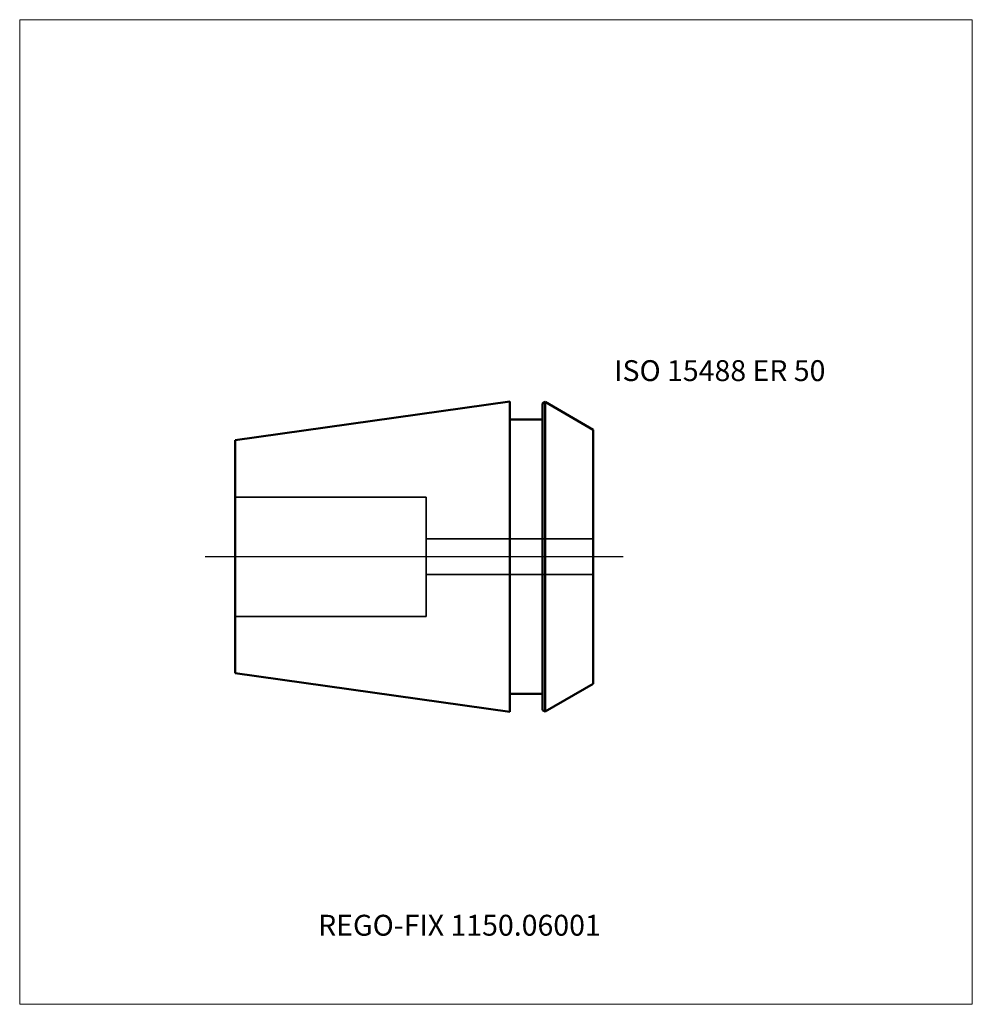
# Model space of a CAD drawing. Units: millimetres. Extents: x -75 to 85, y -75 to 90.
import ezdxf
from ezdxf.entities.mleader import LeaderData, LeaderLine
from ezdxf.lldxf.tags import DXFTag
from ezdxf.math import Vec2, Vec3

# ---------------------------------------------------------------- set-up
doc = ezdxf.new("R2010")
doc.units = ezdxf.units.MM
doc.layers.get('0').update_dxf_attribs({"plot": 0})
for name, color, linetype, lineweight in [('3', 1, 'Dashed_narrow', 35), ('SK1', 4, 'Continuous', 50), ('SK3', 1, 'Dashed_narrow', 35), ('SK4', 2, 'Long_dashed_dotted_narrow', 25)]:
    doc.layers.add(name, color=color, linetype=linetype, lineweight=lineweight)
doc.layers.add('INFMAINVIEW', color=9, linetype='Continuous', lineweight=18, plot=False)
doc.layers.add('INFTOTAL', color=9, linetype='Continuous', lineweight=18, plot=False)
doc.layers.add('SK6', color=5, linetype='Continuous')
doc.styles.add('SEACAD_Monospac821_BT', font='txt')
doc.styles.get("Standard").update_dxf_attribs({"font": 'Monospac821 BT'})
tags = doc.linetypes.add('Dashed_narrow', pattern=[9.525, 6.35, -3.175]).pattern_tags.tags
tags[6:7] = [DXFTag(74, 4), DXFTag(75, 0), DXFTag(340, '0'), DXFTag(46, 0.0), DXFTag(50, 0.0), DXFTag(44, 0.0), DXFTag(45, 0.0)]
tags[4:5] = [DXFTag(74, 4), DXFTag(75, 0), DXFTag(340, '0'), DXFTag(46, 0.0), DXFTag(50, 0.0), DXFTag(44, 0.0), DXFTag(45, 0.0)]
tags = doc.linetypes.add('Long_dashed_dotted_narrow', pattern=[28.575, 19.05, -3.175, 3.175, -3.175]).pattern_tags.tags
tags[10:11] = [DXFTag(74, 4), DXFTag(75, 0), DXFTag(340, '0'), DXFTag(46, 0.0), DXFTag(50, 0.0), DXFTag(44, 0.0), DXFTag(45, 0.0)]
tags[8:9] = [DXFTag(74, 4), DXFTag(75, 0), DXFTag(340, '0'), DXFTag(46, 0.0), DXFTag(50, 0.0), DXFTag(44, 0.0), DXFTag(45, 0.0)]
tags[6:7] = [DXFTag(74, 4), DXFTag(75, 0), DXFTag(340, '0'), DXFTag(46, 0.0), DXFTag(50, 0.0), DXFTag(44, 0.0), DXFTag(45, 0.0)]
tags[4:5] = [DXFTag(74, 4), DXFTag(75, 0), DXFTag(340, '0'), DXFTag(46, 0.0), DXFTag(50, 0.0), DXFTag(44, 0.0), DXFTag(45, 0.0)]

# ---------------------------------------------------------------- blocks, each defined once
blk = doc.blocks.new('_DOT')
at = {"color": 0}
blk.add_line((0, 0), (-1, 0), dxfattribs=at)
at = {"color": 0, "const_width": 0.333}
blk.add_lwpolyline([(-0.166, 0, 1), (0.166, 0, 1)], format="xyb", close=True, dxfattribs=at)

msp = doc.modelspace()

# ---------------------------------------------------------------- linework, layer by layer
at = {"layer": '3'}
for p, q in [((-6.9, 3), (21.1, 3)), ((-6.9, -3), (21.1, -3))]:
    msp.add_line(p, q, dxfattribs=at)
at = {"layer": 'INFMAINVIEW'}
for p, q in [((-75, -75), (-75, 90)), ((-75, 90), (84.6, 90)), ((84.6, 90), (84.6, -75)), ((84.6, -75), (-75, -75))]:
    msp.add_line(p, q, dxfattribs=at)
at = {"layer": 'INFTOTAL'}
for p, q in [((-75, 90), (84.6, 90)), ((-75, -75), (-75, 90)), ((84.6, 90), (84.6, -75)), ((84.6, -75), (-75, -75))]:
    msp.add_line(p, q, dxfattribs=at)
at = {"layer": 'SK1'}
for p, q in [((7.1, 26), (-38.9, 19.53)), ((7.1, 26), (7.1, -26)), ((12.6, 25.69), (13.04, 25.94)), ((12.6, -25.69), (12.6, 25.69)), ((21.1, 21.29), (13.04, 25.94)), ((13.04, 25.94), (13.04, -25.94)), ((7.1, 22.99), (12.6, 22.99)), ((21.1, 21.29), (21.1, -21.29)), ((-38.9, -19.53), (-38.9, 19.53)), ((7.1, -26), (-38.9, -19.53)), ((21.1, -21.29), (13.04, -25.94)), ((7.1, -22.99), (12.6, -22.99)), ((12.6, -25.69), (13.04, -25.94))]:
    msp.add_line(p, q, dxfattribs=at)
at = {"layer": 'SK3'}
for p, q in [((-38.9, 10), (-6.9, 10)), ((-6.9, 10), (-6.9, -10)), ((-38.9, -10), (-6.9, -10))]:
    msp.add_line(p, q, dxfattribs=at)
at = {"layer": 'SK4'}
msp.add_line((26.1, 0), (-43.9, 0), dxfattribs=at)

# ---------------------------------------------------------------- texts
at = {"layer": 'SK6', "style": 'SEACAD_Monospac821_BT'}
msp.add_text('ISO 15488 ER 50', height=3.5, dxfattribs=at).set_placement((24.6, 29.44))

# ---------------------------------------------------------------- leaders
at = {"layer": 'SK6'}
ml = msp.add_multileader_mtext('Standard', dxfattribs=at)
ml.set_content('{\\pxsm0.9;\\fMonospac821 BT|b0||i0||c0|p34;\\W1.;REGO-FIX 1150.06001\\P}', color=256)
ml.set_leader_properties()
ml.set_arrow_properties(name='DOT')
ml.build(insert=Vec2(0, 0))
ml.multileader.update_dxf_attribs({"leader_type": 0, "dogleg_length": 0, "arrow_head_size": 3.5})
ctx = ml.context
ctx.base_point, ctx.char_height, ctx.arrow_head_size, ctx.landing_gap_size = Vec3(-13.39, -34.37), 3.5, 3.5, 1.23
ctx.mtext.insert = Vec3(-25, -60)

doc.saveas('drawing.dxf')
